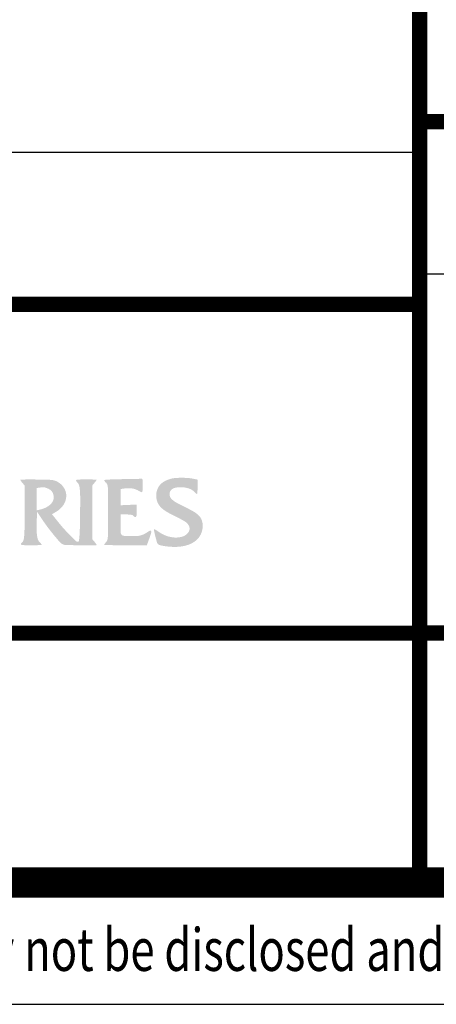
# Model space of a CAD drawing. Units: millimetres. Extents: x -215 to 1567, y -20 to 1240.
# Drawn here: x 870 to 952, y 64 to 258 of the extents above; entities that cross this region are included whole.
import ezdxf
from ezdxf.enums import TextEntityAlignment as Align

# ---------------------------------------------------------------- set-up
doc = ezdxf.new("R2010")
doc.units = ezdxf.units.MM
doc.header["$LTSCALE"] = 50
doc.layers.get('0').update_dxf_attribs({"linetype": 'CONTINUOUS', "lineweight": 30})
doc.styles.add('HY견고딕', font='txt')
doc.styles.add('ROMANS', font='romans.shx', dxfattribs={"width": 0.7, "height": 3.5, "bigfont": 'whgtxt.shx'})

# ---------------------------------------------------------------- blocks, each defined once
blk = doc.blocks.new('HS_A4양식_S_L(210X297MM)')
blk.add_line((18.00000000000022, 17.99999999999989), (283.0000000000002, 17.99999999999989))
at = {"color": 0}
blk.add_line((18, 14), (283, 13.99999999999946), dxfattribs=at)
at = {"color": 3, "const_width": 1}
blk.add_lwpolyline([(21.99999999999988, 17.99999999999989), (279, 17.99999999999989), (279, 185.9999999999999), (21.99999999999988, 185.9999999999999), (21.99999999999988, 17.49999999999989)], dxfattribs=at)
at = {"style": 'ROMANS', "width": 0.75}
blk.add_text("The information written in this drawing is HYOSUNG HEAVY INDUSTRIES's property, and may not be disclosed and/or reproduced without the prior official permission of HYOSUNG HEAVY INDUSTRIES Corp.", height=1.4, dxfattribs=at).set_placement((119.1439814139106, 15.09694235422097))
blk = doc.blocks.new('hico_ci')
at = {"true_color": 0x0e4194}
h = blk.add_hatch(color=154, dxfattribs=at)
edge = h.paths.add_edge_path()
edge.add_arc((45.38722724211476, 0.6648731090277522), 2.675810665226012, 354.24191639871503, 359.45814000736993, ccw=False)
edge.add_arc((47.4813410671274, 0.4537077983361968), 0.5710770715029625, 340.7257891259627, 354.2419850299947, ccw=False)
edge.add_arc((47.89612977283929, 0.3086601748238849), 0.1316587247393408, 300.5663140023798, 340.7258902546594, ccw=False)
edge.add_arc((47.98552186493782, 0.1573034283405548), 0.04412469551349383, 120.5663486126706, 173.8546852629343)
edge.add_arc((47.96559491894976, 0.1594489322234551), 0.024082580771727, 173.8546528502654, 256.381481596561)
edge.add_arc((48.07571797858446, 0.6140004043256795), 0.4917834777707042, 256.3814861039922, 268.3646233874065)
edge.add_arc((48.27656124140327, 7.648550246373006), 7.529199871339229, 268.3645957853865, 270.0000187562445)
edge.add_arc((48.27656508026422, 7.193913028194132), 7.074562653160079, 269.9999888712531, 271.0918089858332)
edge.add_arc((48.34316619616743, 3.699274497364044), 3.579289535104568, 271.0918025020251, 272.9096448708873)
edge.add_arc((48.03636653090462, 9.73554268937312), 9.623349405792657, 272.9096257247426, 273.4848741430145)
edge.add_arc((48.62088180537603, 0.1372190148203742), 0.007244400772685707, 273.4848216632734, 359.9999077718829)
edge.add_arc((48.61116608591465, 0.1372189829704951), 0.01696012023411478, 6.820271747444484e-05, 36.62146225533883)
edge.add_arc((48.26484621372379, -0.1201816497112134), 0.4484604557835021, 36.62140720638597, 40.03712865149116)
edge.add_arc((48.26029913028702, -0.124001763764241), 0.4543992468289519, 40.03709332202948, 44.16171489269027)
edge.add_arc((48.09103460440645, -0.2883826296019265), 0.6903474376973242, 44.16160921156556, 47.17656837730731)
edge.add_arc((48.69764135303427, 0.3661559571605721), 0.2020608259588714, 199.6215918980043, 227.1765746019325, ccw=False)
edge.add_arc((49.108569447099, 0.5126543584010079), 0.6383218488080272, 187.9270542349266, 199.6215049801963, ccw=False)
edge.add_arc((49.94076954800312, 0.6285337293886073), 1.478551005981431, 180.5923202835118, 187.9271125357521, ccw=False)
edge.add_arc((56.23048182845145, 0.6935655450755434), 7.768599472238678, 178.446362705015, 180.592370700047, ccw=False)
edge.add_line((48.46473823739876, 0.9041937437841767), (48.47343870614873, 1.224974584409182))
edge.add_line((48.47343870614873, 1.224974584409168), (48.63960069989872, 0.9745062437841625))
edge.add_arc((53.29447161273924, 4.062573007481063), 5.586052233219645, 213.5605125808414, 216.8114862271087)
edge.add_arc((54.54132097420643, 4.995735651414492), 7.143430109706712, 216.8115520012094, 219.5150998326558)
edge.add_arc((56.29316569811107, 6.440636551050261), 9.414266639782266, 219.5151748141331, 221.3653299332798)
edge.add_arc((49.42882086692282, 0.3962810291937302), 0.2680398966900062, 221.3653844426878, 245.5045031361944)
edge.add_arc((49.4279745936297, 0.3944236273795383), 0.2659987891510082, 245.5044997673617, 268.5783011245082)
edge.add_arc((50.56346630816591, 46.14332244357649), 46.02898693818225, 268.5782061487132, 269.1754560023387)
edge.add_arc((51.53578614414914, 113.6976566529995), 113.5903181590767, 269.1754167728667, 269.4293515637519)
edge.add_arc((50.40471321897405, 0.1363840977761299), 0.02341298717471271, 269.4293304785831, 360.0000361156291)
edge.add_arc((50.40902455125854, 0.136384151829219), 0.01910165489026162, 359.9998821337857, 392.7991633664863)
edge.add_arc((49.71831317482963, -0.3087364698189674), 0.8408160659509153, 32.79926586857667, 34.95214875239591)
edge.add_arc((49.80636087251463, -0.2471944968151547), 0.7333925512587813, 34.95215935102369, 37.940766979371)
edge.add_arc((49.48031563385121, -0.5013874140967687), 1.146816712201208, 37.94080005921451, 40.07878734577986)
edge.add_line((50.35781370614876, 0.2369795031591906), (50.28750120614876, 0.3205411844091941))
edge.add_line((50.28750120614876, 0.3205411844091941), (50.28750120614876, 2.083784565659187))
edge.add_line((50.28750120614876, 2.083784565659187), (50.35781370614876, 2.16734624690919))
edge.add_arc((49.48031563385206, 2.905713164164425), 1.1468167122001, 319.9212126542197, 322.0591999407872)
edge.add_arc((49.80636087251469, 2.651520246883507), 0.7333925512587297, 322.0592330206269, 325.0478406489743)
edge.add_arc((49.71831317482906, 2.71306221988722), 0.84081606595131, 325.0478512476332, 327.200734131453)
edge.add_arc((50.4090245512586, 2.267941598239148), 0.01910165489021348, 327.2008366334638, 360.0001178661824)
edge.add_arc((50.42121964066513, 2.267941636698197), 0.006906565483632271, 6.935181966417388e-06, 86.54341228915645)
edge.add_arc((49.85651854048683, -7.081172520198891), 9.373059609889596, 86.54344487738473, 87.11067193635996)
edge.add_arc((50.15457279406735, -1.175706654903777), 3.460076993287322, 87.1106558169797, 88.91589390188042)
edge.add_arc((50.0906328569211, -4.553972584032152), 6.838947959069567, 88.91579847712842, 90.00005571926998)
edge.add_arc((50.09062617444607, -3.108036387539926), 5.393011762574109, 89.99999966318852, 91.4839396144375)
edge.add_arc((49.99919676232395, 0.4213686760733282), 1.862422655859078, 91.48398037444746, 94.76359609552706)
edge.add_arc((50.02279992144258, 0.1381718986698104), 2.14660133880453, 94.76369330488201, 96.9248260501291)
edge.add_arc((49.76548015287403, 2.25685037057174), 0.01235394672533381, 96.92485458541054, 179.9999793038535)
edge.add_arc((49.78465999354518, 2.256850359424647), 0.03153378739643063, 179.9999716380303, 207.0061193605652)
edge.add_arc((49.95613110126754, 2.344242064867302), 0.2239906681871799, 207.0060607458993, 213.3633445092785)
edge.add_arc((49.99680837552927, 2.371026219685447), 0.2726941751517902, 213.3633018325395, 219.5669191844858)
edge.add_arc((50.03747396428986, 2.404627609675345), 0.3254458909374404, 219.5668401966786, 224.9999830695843)
edge.add_arc((49.67406463708488, 2.041218502659319), 0.1884923525916478, 13.431342123355194, 44.999981904559206, ccw=False)
edge.add_arc((48.87866226143899, 1.851266782455895), 1.006261632518069, 4.29889306169872, 13.431358047185427, ccw=False)
edge.add_arc((46.37189913279531, 1.662827352802196), 3.520097506590173, -0.11136122557951467, 4.29895257896851, ccw=False)
edge.add_arc((0.3157711920287625, 1.752309410997583), 49.57631237423768, 359.25040435117364, 359.8886776847556, ccw=False)
edge.add_arc((4.662104538118115, 1.695390338046039), 45.22960634172291, 358.6598680629256, 359.25047165076325, ccw=False)
edge.add_arc((46.17030573133007, 0.7243458984988109), 3.710048376835211, 354.9738120769917, 358.65990465529205, ccw=False)
edge.add_arc((48.49782347642423, 0.5196419584213743), 1.373546171227282, 349.16207872293074, 354.9738332460988, ccw=False)
edge.add_arc((49.81115997760719, 0.2682086481510737), 0.03635827311685539, 270.0000449776454, 349.16207199383007, ccw=False)
edge.add_arc((49.81116000364193, 0.3132001485894165), 0.08134977355523713, 226.1328092185577, 270.00000176557046, ccw=False)
edge.add_arc((57.88707708756766, 8.714971580231108), 11.73511311146421, 224.8483458057036, 226.1329037305963, ccw=False)
edge.add_arc((53.794810534269, 4.644312547289985), 5.963032853384772, 222.13014119191, 224.8483546908092, ccw=False)
edge.add_arc((52.76605547018175, 3.713769985721385), 4.575860751324172, 218.8149395666074, 222.1300713180678, ccw=False)
edge.add_line((49.20066120614871, 0.8455884437841803), (48.96507768427369, 1.13843893753419))
edge.add_line((48.96507768427369, 1.13843893753419), (49.11206540302368, 1.226550906284174))
edge.add_arc((48.73683521123041, 1.852506882931422), 0.7298072221714574, 300.9406391855764, 325.8066048944234)
edge.add_arc((48.88954349358517, 1.748752397890755), 0.5451864956379889, 325.8065853943532, 356.7444727400114)
edge.add_arc((48.9455861840068, 1.745564961394322), 0.4890532354351577, 356.7444350850679, 389.7809995723823)
edge.add_arc((48.88228000750917, 1.709337011540654), 0.561992500123999, 29.78100264701683, 59.55062551265971)
edge.add_arc((48.85212576360902, 1.658042562467216), 0.6214937516297829, 59.55058408552231, 69.28111939725662)
edge.add_arc((48.93081064844199, 1.866070322160027), 0.3990822863149424, 69.28103828351918, 82.84131236143442)
edge.add_arc((48.8048750358044, 0.8633904499668716), 1.409639906953399, 82.84122655012418, 88.5645724047176)
edge.add_arc((47.79164754490927, -39.57050773187194), 41.85623126058401, 88.5645346751038, 89.05704843762378)
edge.add_arc((48.20907684160221, -14.20939971182379), 16.49168814973519, 89.05707761170386, 89.79710732794314)
edge.add_arc((48.23800407141073, -6.039458924661957), 8.321696151555157, 89.79708090746728, 91.03167842192929)
edge.add_arc((48.68975745662857, -31.12654676058926), 33.41285111119193, 91.0316472307563, 91.29864544249457)
edge.add_arc((47.93267255576524, 2.270052727323545), 0.007671349616439346, 91.29872268429907, 179.9999937587384)
edge.add_arc((47.94661417054311, 2.270052740058077), 0.02161296439436783, 180.0000315438435, 211.8629633281249)
edge.add_arc((48.54000591535424, 2.638875148422414), 0.720285800363868, 211.8630005063134, 214.3953708945616)
edge.add_arc((48.50185983918163, 2.612760350417446), 0.6740569586934549, 214.3953595924427, 217.6793288999456)
edge.add_arc((48.77933624795264, 2.827059015487052), 1.024652274228346, 217.6793460804508, 220.0788056520507)
edge.add_line((47.99531370614875, 2.167346246909176), (48.06562620614875, 2.083784565659172))
edge.add_line((48.06562620614875, 2.083784565659187), (48.06562620614875, 1.212218490659197))
edge.add_arc((-12.49490611198357, 1.212266217342858), 60.56053231815113, 359.45816696439283, 359.99995484621024, ccw=False)
edge = h.paths.add_edge_path(flags=16)
edge.add_arc((48.83610175373389, 0.03541726976158088), 1.998836047271686, 95.81679516117998, 98.61406538720519, ccw=False)
edge.add_arc((48.66581389587282, 1.706991415038914), 0.3186104440585121, 84.94829010803778, 95.81670791213179, ccw=False)
edge.add_arc((48.67080692446433, 1.763475841834776), 0.2619057634319326, 72.5731931187841, 84.94827042479233, ccw=False)
edge.add_arc((48.43200172417511, 1.002693732433727), 1.059287316811385, 68.19268388013052, 72.57321483680289, ccw=False)
edge.add_arc((48.69235111614671, 1.653373794130019), 0.3584547058488634, 52.49387985610548, 68.19261750653851, ccw=False)
edge.add_arc((48.74706561935312, 1.724663148695726), 0.2685889785914714, 33.0033988670487, 52.493906599290085, ccw=False)
edge.add_arc((48.73639890285239, 1.717735193294146), 0.2813080747446325, 14.025613716753526, 33.00340041392019, ccw=False)
edge.add_arc((48.60072234970409, 1.683842486333006), 0.4211538564446766, -4.51312229188261e-06, 14.025654886341727, ccw=False)
edge.add_arc((48.77271307495903, 1.683842382170113), 0.2491631311897423, -30.328265497603127, 1.632414307550789e-05, ccw=False)
edge.add_arc((48.60164783060628, 1.783918333501944), 0.4473512081782691, 310.0992906352823, 329.6717065141663, ccw=False)
edge.add_arc((48.4856822662864, 1.921635278500432), 0.627390006907174, 293.7998250641265, 310.0992935979365, ccw=False)
edge.add_arc((48.35650472192691, 2.214522588329487), 0.9474990730481517, 281.8319965784397, 293.799820480292, ccw=False)
edge.add_line((48.55078245614874, 1.287154993784185), (48.45937620614876, 1.268006003159186))
edge.add_line((48.45937620614876, 1.268006003159201), (48.45937620614876, 1.999989109409185))
edge.add_line((48.45937620614876, 1.999989109409185), (48.53671995614872, 2.011705731284195))
h = blk.add_hatch(color=154, dxfattribs=at)
edge = h.paths.add_edge_path()
edge.add_arc((51.24070396300118, -4.034016885841382), 6.325968869682351, 93.75306426445438, 94.95213939709171)
edge.add_arc((50.69588721592527, 2.253756740859274), 0.01463600977655395, 94.95218496085108, 180.0000130168098)
edge.add_arc((50.7106476141775, 2.253756736918959), 0.02939640802878785, 179.9999988009012, 210.4953576481641)
edge.add_arc((50.85790070323321, 2.340479698324629), 0.2002891939251112, 210.495439788729, 217.8927344219157)
edge.add_arc((50.89782801694423, 2.371553368380134), 0.2508832978365977, 217.8925965639957, 224.9622568043559)
edge.add_arc((50.93909022094402, 2.412760964299665), 0.3091982653865777, 224.9622198976576, 231.0064396687322)
edge.add_arc((50.67273560981317, 2.08376495010495), 0.1141020490790487, 15.63545839409909, 51.006396373911286, ccw=False)
edge.add_arc((50.30512671187586, 1.980881558260535), 0.4958366350941145, 3.7499022056616127, 15.635443423389006, ccw=False)
edge.add_arc((47.60681877524604, 1.804028398841567), 3.199934037347897, 0.20360044321887472, 3.749926126967921, ccw=False)
edge.add_arc((-120.4935656870936, 1.206806185773047), 171.3013793932932, 4.4180363374835e-05, 0.20355873570042604, ccw=False)
edge.add_arc((-111.0123360220521, 1.206911661723012), 161.820149728203, -0.2138183641033038, 9.422994708074839e-06, ccw=False)
edge.add_arc((47.45982966268485, 0.6155163608650724), 3.346880546260004, 356.3115848646743, 359.78619306202756, ccw=False)
edge.add_arc((50.24489533974264, 0.4359791737858103), 0.5560340031717005, 345.14277156441995, 356.3116403827153, ccw=False)
edge.add_arc((50.62857894647345, 0.3341955572641666), 0.1590793273380712, 316.7945656028601, 345.14275112867296, ccw=False)
edge.add_arc((51.24667649799295, -0.2463481497259181), 0.6889039147842838, 136.7944966096413, 139.8254958026357)
edge.add_arc((51.07959367950082, -0.105279015272302), 0.4702325427886452, 139.8255519255782, 143.860820404688)
edge.add_arc((51.06639697693089, -0.09564149475767181), 0.4538913445392259, 143.8608703518807, 147.2921727717419)
edge.add_arc((50.70158911103601, 0.1386314358495326), 0.02033790488730825, 147.2923150758861, 179.9999864503245)
edge.add_arc((50.68912326435895, 0.1386314350857845), 0.007872058210241147, 179.9999594347945, 268.2496285817795)
edge.add_arc((52.71434660431373, 66.41629949200009), 66.31647491364079, 268.2497776415161, 268.4207482158653)
edge.add_arc((51.24788694046089, 13.22652956113797), 13.10649343231402, 268.4207963931472, 269.4078819790687)
edge.add_arc((51.38058336121333, 26.06486136957665), 25.94551099455504, 269.4078485798066, 270.0000564387875)
edge.add_line((51.3806089186487, 0.1193503750341876), (52.07996663114875, 0.1193503750341733))
edge.add_line((52.07996663114875, 0.1193503750341876), (52.15418189677376, 0.3232566250341904))
edge.add_arc((47.0740675618793, 2.172252103051008), 5.406139651667063, 340.0001486554169, 342.1518857247066)
edge.add_arc((52.10662997595716, 0.5518100444289757), 0.1191256629452315, 342.1518994458096, 375.6262513743433)
edge.add_arc((52.19702037188802, 0.5770921563940874), 0.0252661463155813, 15.62622663741069, 114.834938658624)
edge.add_arc((52.45727158837781, 0.01475668383420725), 0.644904653336845, 114.8348992014337, 124.5162484655248)
edge.add_arc((51.61669957511026, 1.237053632721441), 0.8385275630949399, 295.7785311058979, 304.516255909999, ccw=False)
edge.add_arc((51.73657743285457, 0.9888350393110699), 0.562877112540551, 283.9993656657293, 295.77862054696436, ccw=False)
edge.add_arc((51.70193772091761, 1.127775234255765), 0.7060702946906229, 273.7028869035172, 283.9993392473204, ccw=False)
edge.add_arc((51.62444265859756, 2.325234758677979), 1.906034793045605, 268.79608587612546, 273.70283413286217, ccw=False)
edge.add_arc((51.72619518486624, 7.167274490951755), 6.749143541103381, 266.58686871990164, 268.79612554450335, ccw=False)
edge.add_arc((51.33096539196555, 0.5404538534509555), 0.1105474281588071, 224.4997860900532, 266.5868477944274, ccw=False)
edge.add_arc((51.33053493538318, 0.5400306792300285), 0.109943798076762, 182.2321323445386, 224.4997233189486, ccw=False)
edge.add_arc((57.8688963557189, 0.7948829486413729), 6.653270149570976, 179.9999718924259, 182.2321448770765, ccw=False)
edge.add_line((51.21562620614873, 0.7948862125341947), (51.21562620614873, 1.131850375034176))
edge.add_line((51.21562620614873, 1.13185037503419), (51.40905744052378, 1.13185037503419))
edge.add_arc((51.40905568235752, -0.7156234443398546), 1.847473819374875, 87.15592897341901, 89.9999454739193, ccw=False)
edge.add_arc((51.47635262571168, 0.6390208173713177), 0.4911589759959873, 79.53693951956672, 87.15584538245639, ccw=False)
edge.add_arc((51.52110043374824, 0.8813322471821436), 0.2447503817044204, 68.5614172318626, 79.53684932639158, ccw=False)
edge.add_arc((51.58618163067615, 1.047071394165371), 0.06669132679204758, 39.69018302763908, 68.56137909244359, ccw=False)
edge.add_arc((51.77751022410644, 1.205859960693246), 0.1819458376142254, 219.6901532676207, 240.6583150305205)
edge.add_arc((51.70156013113268, 1.070748880851113), 0.02695093279851236, 240.6582849089962, 325.3902585026054)
edge.add_arc((51.62299478173151, 1.124967318299625), 0.122408531164878, 325.390213727989, 355.8763414056334)
edge.add_arc((49.85156863563327, 1.252681050024151), 1.898432570515522, 355.8763086351743, 360.000013770189)
edge.add_line((51.75000120614874, 1.252681506284191), (51.75000120614874, 1.457887637534171))
edge.add_line((51.75000120614874, 1.457887637534185), (51.48281370614876, 1.446201784409183))
edge.add_line((51.48281370614876, 1.446201784409183), (51.21562620614873, 1.434515903159181))
edge.add_line((51.21562620614873, 1.434515903159166), (51.21562620614873, 1.968353659409189))
edge.add_line((51.21562620614873, 1.968353659409189), (51.35720582489876, 1.987134859409167))
edge.add_arc((51.48586621362375, 1.017246388240039), 0.9783849662242674, 90.20997495369153, 97.55644355808181, ccw=False)
edge.add_arc((51.48490300278752, 1.280257783597477), 0.7153718071193057, 80.92013986677068, 90.2100282642125, ccw=False)
edge.add_arc((51.49792627067666, 1.361740940137821), 0.6328544737594793, 71.00761297134312, 80.92024320297872, ccw=False)
edge.add_arc((51.51896262276483, 1.422858127200712), 0.5682182713458545, 60.260954532784126, 71.00771785577479, ccw=False)
edge.add_arc((52.27069479116273, 2.738702455941947), 0.9472181511032159, 240.2610122657535, 242.8449424309289)
edge.add_arc((52.1651387193275, 2.532915851541986), 0.715938643036158, 242.8449490255104, 246.0322223346049)
edge.add_arc((52.14823834395008, 2.494902876972802), 0.6743380550420838, 246.0323401882659, 248.8539001744398)
edge.add_arc((51.92035884949877, 1.905751131471234), 0.04265075643705112, 248.8538738336582, 269.9999753491169)
edge.add_arc((51.92035882003637, 1.873765436977095), 0.01066506194291829, 270.0000596988835, 350.3832768906288)
edge.add_arc((50.8030001237052, 2.0630882406073), 1.143949483542923, 350.3832644089445, 353.2783807327211)
edge.add_arc((50.94831199439648, 2.045961675132702), 0.9976318188263588, 353.2784237739352, 357.4649044442278)
edge.add_arc((49.99657439485918, 2.088100210548873), 1.950301811289542, 357.4648845826977, 360.0000048322336)
edge.add_arc((46.18856731496379, 2.088104768645394), 5.7583088911866, 359.9999562831061, 361.2856600875599)
edge.add_arc((51.65932433919482, 2.210883953607478), 0.28617428516384, 1.285609656427029, 12.69042225195798)
edge.add_arc((51.89280014467562, 2.263459028149043), 0.04685213782275492, 12.69037628584275, 49.47593638030714)
edge.add_arc((51.90190966496692, 2.274115820879359), 0.03283248764044428, 49.47595772087981, 97.44140709652818)
edge.add_arc((51.85272648454941, 2.650674407664297), 0.3469244800605139, 271.4645220273146, 277.4414082955467, ccw=False)
edge.add_arc((50.07910580129135, 72.02599288510395), 69.74491108035207, 271.32467970170075, 271.4644813863733, ccw=False)
edge.add_arc((50.83752918958118, 39.22883136707671), 36.93898159077783, 271.01525609363375, 271.3246531150482, ccw=False)
edge.add_arc((50.392092154728, 64.3682563887033), 62.0823525773253, 270.8054897600974, 271.0151922545941, ccw=False)
edge.add_arc((51.54194539487912, -17.41705274327985), 19.71103928465804, 90.80549830033216, 91.55927885760285)
edge.add_arc((51.13292255945561, -2.390988839467283), 4.67940942887661, 91.55934883376565, 93.75302264427009)
h = blk.add_hatch(color=154, dxfattribs=at)
edge = h.paths.add_edge_path()
edge.add_arc((53.19071796806054, 1.246135320087205), 0.7832244265273798, 87.95943346442562, 105.58909570319591, ccw=False)
edge.add_arc((53.18701426065638, 1.142166936374565), 0.8872587586489232, 71.32621201669491, 87.95947552936912, ccw=False)
edge.add_arc((53.34010473395557, 1.595134940593766), 0.4091199651368148, 41.65847370828908, 71.32623793307971, ccw=False)
edge.add_arc((53.94049315524586, 2.129281112830469), 0.3944834132375202, 221.6584377858467, 226.3141106755041)
edge.add_arc((53.8721696969817, 2.057749151372576), 0.2955646765940734, 226.3140725064869, 232.0946780574918)
edge.add_arc((53.84230118388746, 2.019388352595456), 0.2469469950654113, 232.0946273604588, 237.7943820118434)
edge.add_arc((53.72311025412353, 1.830157473643396), 0.02330709860918161, 237.7943223012877, 269.9999742499147)
edge.add_arc((53.72311022962481, 1.816409076063039), 0.009558701028852553, 270.0000840609355, 352.0548359911264)
edge.add_arc((52.13329764842359, 2.038290360400012), 1.614779977889018, 352.0548675455561, 354.2295208849135)
edge.add_arc((52.53376352904502, 1.99781921254133), 1.212274281846329, 354.2296036377139, 357.8272538701582)
edge.add_arc((51.36855114116196, 2.042029166046902), 2.378325064986977, 357.827203966841, 360.0000240061872)
edge.add_line((53.74687620614873, 2.042030162534203), (53.74687620614873, 2.27720992190919))
edge.add_line((53.74687620614873, 2.27720992190919), (53.58749799052373, 2.309217662534209))
edge.add_arc((53.34591212502232, 1.106271854470933), 1.226964688793874, 78.64442810802265, 86.08178779166349)
edge.add_arc((53.22448350189478, -0.6665928048178671), 3.003982980953423, 86.08177492048077, 89.89182240439409)
edge.add_arc((53.22455630285441, -0.6274085838203973), 2.964798692345042, 89.89179957923623, 93.66312571127828)
edge.add_arc((53.0892239025647, 1.48646661595194), 0.8465958647620975, 93.66310554207001, 103.2501981228861)
edge.add_arc((53.11957446743156, 1.357577000527868), 0.9790107043820871, 103.2502333664921, 116.8845017044216)
edge.add_arc((52.92655809275766, 1.738289066809713), 0.552165301098179, 116.884539769513, 137.8179287280057)
edge.add_arc((52.86871868904228, 1.790702051950987), 0.4741107199803853, 137.8179633419158, 160.7063985030718)
edge.add_arc((52.98326972944375, 1.750600943444027), 0.5954780951703196, 160.7063743994273, 180.000054691324)
edge.add_arc((52.96994469977858, 1.750599820076516), 0.5821530655051478, 179.9999453808043, 200.0871293715394)
edge.add_arc((52.88631016314844, 1.720014588957994), 0.4931014395823838, 200.087059709886, 222.8366206894383)
edge.add_arc((53.15905942435973, 1.972908051534432), 0.8650520584889426, 222.836663041874, 238.9867677270507)
edge.add_arc((54.56840008278556, 4.317225359564915), 3.600388369113322, 238.9868260084909, 244.5853432574317)
edge.add_arc((51.38633143590164, -2.379770167842409), 3.814145329481463, 62.478728186807416, 64.58532007862078, ccw=False)
edge.add_arc((51.75079912962673, -1.680265584547129), 3.025384680223272, 59.972456586807084, 62.47870325657311, ccw=False)
edge.add_arc((51.84649068846056, -1.514705615389275), 2.834159739854011, 57.72377206757659, 59.97244465984949, ccw=False)
edge.add_arc((53.25024717766576, 0.7078586158138478), 0.205410219110499, 42.40876806248917, 57.72378189348723, ccw=False)
edge.add_arc((53.11936871128216, 0.5883128866360323), 0.3826680943304617, 27.734608117929326, 42.40882701688162, ccw=False)
edge.add_arc((53.25796040987001, 0.6611821107666458), 0.2260871799671905, 5.972590100611285, 27.73457796282321, ccw=False)
edge.add_arc((53.28882274120372, 0.6644109139865009), 0.1950564103089475, -17.753938211469688, 5.972599402468006, ccw=False)
edge.add_arc((53.24786456612844, 0.6775248553368556), 0.2380627768520238, 321.8114107136983, 342.24605666385503, ccw=False)
edge.add_arc((53.14636785959226, 0.7573618391030976), 0.3671965269506635, 287.96435388441125, 321.8114503202056, ccw=False)
edge.add_arc((53.03692990169918, 1.094892260476172), 0.7220252912582944, 267.55015520410205, 287.9643380574852, ccw=False)
edge.add_arc((53.04669890188143, 1.323223595292944), 0.9505655105278108, 249.9182094066162, 267.5501499401216, ccw=False)
edge.add_arc((53.09691978103933, 1.460595388123124), 1.096829471121437, 234.08058629847892, 249.9182368140398, ccw=False)
edge.add_arc((51.69910452384704, -0.4690308490954607), 1.285888495530181, 54.08050894022418, 56.58033924809462)
edge.add_arc((52.03147028708116, 0.03465347344366876), 0.6824277285031551, 56.58027662867746, 60.59675789050381)
edge.add_arc((51.96421692456403, -0.08468477478501768), 0.8194117869177389, 60.59670803854719, 63.28100714787563)
edge.add_arc((52.32898711899787, 0.6399814933418213), 0.008117453825121341, 63.28099955751825, 135.0000619221269)
edge.add_arc((52.35016813044825, 0.6188004442463324), 0.03807195410216001, 134.9999731426174, 192.8956497778949)
edge.add_arc((63.51571995895392, 3.175154004992791), 11.49252485079641, 192.8956158564197, 193.9273912832527)
edge.add_arc((59.44730289871563, 2.166265794276185), 7.30088164106636, 193.9274489087182, 195.500766298572)
edge.add_arc((52.5299954895998, 0.2478271449898557), 0.1224731375550276, 195.5008135141128, 224.9999893332051)
edge.add_arc((52.55193150231639, 0.2697633269162907), 0.1534954638926803, 225.0000361509798, 257.6432599698034)
edge.add_arc((53.02411705568073, 2.425163840991473), 2.360010946022928, 257.6433597890528, 262.0859763601538)
edge.add_arc((53.01404573865165, 2.352738640969037), 2.286888849409524, 262.0860612636899, 267.2889991186417)
edge.add_arc((52.99352212320343, 1.919310861755221), 1.852975426495236, 267.2890076305643, 273.3810931012966)
edge.add_arc((53.02518032901406, 1.383442005348371), 1.316172228608916, 273.3811287215148, 288.1929739404053)
edge.add_arc((53.19289893411411, 0.8731113865631386), 0.7789880228039037, 288.1929894678916, 310.1303034154025)
edge.add_arc((53.29691149312958, 0.7497264638550405), 0.6176112847543324, 310.1302165049683, 335.2450715268733)
edge.add_arc((53.28600972402955, 0.7547540074472181), 0.6296164821191621, 335.2450201167082, 359.9999970503797)
edge.add_arc((53.34178383523272, 0.7547533916905138), 0.573842370916294, 5.824444549070398e-05, 19.32286625213809)
edge.add_arc((53.51065548883184, 0.8139664528894457), 0.3948903605745505, 19.32295138311033, 44.89013853724954)
edge.add_arc((53.19521752804951, 0.4997351479665184), 0.8401345857992787, 44.89017235781139, 60.72782287337136)
edge.add_arc((50.70641891052412, -3.940300256038128), 5.930127999096675, 60.72781232013966, 64.4725603580869)
edge.add_arc((54.58451514252397, 4.180292925148848), 3.068964399529183, 239.1975172175912, 244.47261003587602, ccw=False)
edge.add_arc((53.29596796609337, 2.018948129961913), 0.5526645069152558, 220.43144241278, 239.1975307798058, ccw=False)
edge.add_arc((53.03690492023753, 1.798222970409711), 0.21232165362251, 186.4475895988871, 220.4314484537152, ccw=False)
edge.add_arc((53.03188115795518, 1.79765537434676), 0.2072659288730943, 151.8450558810539, 186.4476266189536, ccw=False)
edge.add_arc((53.03771465452996, 1.794533374371241), 0.2138823150570308, 105.5890119490208, 151.8450534600383, ccw=False)
blk = doc.blocks.new('HYOSUNG_TITLE_A4_L')
at = {"color": 3}
for p, q in [((-85.00000000000003, 24.99999999999955), (-2.842170943040401e-14, 24.99999999999955)), ((-169.9999999999999, 23.99999999999955), (-85.00000000000003, 23.99999999999955)), ((-85.00000000000003, 19.99999999999955), (8.526512829121202e-14, 19.99999999999955)), ((-170, 19), (-85.00000000000014, 19)), ((-155, 8.19702110853575), (-85.00000000000014, 8.19702110853575))]:
    blk.add_line(p, q, dxfattribs=at)
blk.add_line((-170, 0), (0, 0))
at = {"color": 3, "const_width": 0.5}
for points in [[(-85.00000000000003, 44.99999999999955), (-85, 0)], [(-2.842170943040401e-14, 24.99999999999955), (-85.00000000000014, 24.99999999999994)], [(-85.00000000000014, 18.99999999999957), (-170, 19)], [(-85.00000000000014, 8.197021108535324), (-155, 8.197021108535694)], [(-2.614763747085542e-13, 8.199999999999998), (-85.00000000000014, 8.200000000000395)]]:
    blk.add_lwpolyline(points, dxfattribs=at)
blk.add_blockref('hico_ci', (-146.0420910872065, 10.9639354420535))
for tag, height, style, width, p in [('GEN-TITLE-DES1{20}', 3.4, 'HY견고딕', 0.9, (-40.12195512001956, 40.23156919876124)), ('GEN-TITLE-DES2{24.5}', 2.5, 'ROMANS', 0.8, (-40.24577003001945, 36.36750108462855)), ('GEN-TITLE-NR{12.3}', 4, 'HY견고딕', 0.9, (-52.35236835450227, 27.9347277919519)), ('GEN-TITLE-DAT{7.1}', 2, 'ROMANS', 0.7, (-7.813813360791427, 21.46618360339403)), ('GEN-TITLE-REV{22.6}', 3, 'ROMANS', 0.7, (-4.610111477596218, 15.46031826081006))]:
    blk.add_attdef(tag, text='', height=height, dxfattribs=dict(style=style, width=width)).set_placement(p, align=Align.CENTER)
at = {"style": 'ROMANS', "width": 0.7}
for tag, height, p in [('GEN-TITLE-PLOT{5}', 1.8, (-160.0000000000002, 41.49999999999977)), ('GEN-TITLE-CHKM{2.5}', 2, (-167.5000000000001, 34.49999999999955)), ('GEN-TITLE-ISSD{5}', 1.8, (-160.0000000000002, 34.49999999999955)), ('GEN-TITLE-ITEM{12.7}', 3.5, (-120, 4.097021108535543)), ('GEN-TITLE-REF{12.7}', 3.5, (-39.42085257198779, 4.099999999999817)), ('GEN-TITLE-GRADE{22.6}', 3, (-4.664079815914306, 4.087387457092177))]:
    blk.add_attdef(tag, text='', height=height, dxfattribs=at).set_placement(p, align=Align.MIDDLE)
for tag, height, p in [('GEN-TITLE-CTRN{2.5}', 2, (-167.5000000000002, 41.49999999999978)), ('GEN-TITLE-POSI{22.6}', 2, (-8.07757402690612, 32.460909128455)), ('GEN-TITLE-APPM{2.5}', 2, (-167.5000000000001, 27.49999999999955)), ('GEN-TITLE-FSCM{20.7}', 1.8, (-12.77559254485186, 11.14501786127998))]:
    blk.add_attdef(tag, text='', height=height, dxfattribs=at).set_placement(p, align=Align.MIDDLE_CENTER)
for tag, p in [('GEN-TITLE-MAT2{35}', (-153.1717460559241, 41.49999999999979)), ('GEN-TITLE-MAT1{35}', (-153.1717460559242, 34.4999999999996)), ('GEN-TITLE-DACT{35}', (-153.1717460559241, 27.4999999999996))]:
    blk.add_attdef(tag, text='', height=2, dxfattribs=at).set_placement(p, align=Align.MIDDLE_LEFT)
at = {"style": 'ROMANS'}
blk.add_attdef('GEN-TITLE-SCA{12.7}', text='', height=2, dxfattribs=at).set_placement((-7.660747715843428, 26.68345472464819), align=Align.CENTER)

msp = doc.modelspace()

# ---------------------------------------------------------------- block references
at = {"lineweight": 0, "xscale": 6, "yscale": 6, "zscale": 6}
for name, p in [('HS_A4양식_S_L(210X297MM)', (-215.2234638726254, -19.98739086456616)), ('HYOSUNG_TITLE_A4_L', (1458.776536127374, 88.01260913543314))]:
    msp.add_blockref(name, p, dxfattribs=at)

doc.saveas('drawing.dxf')
